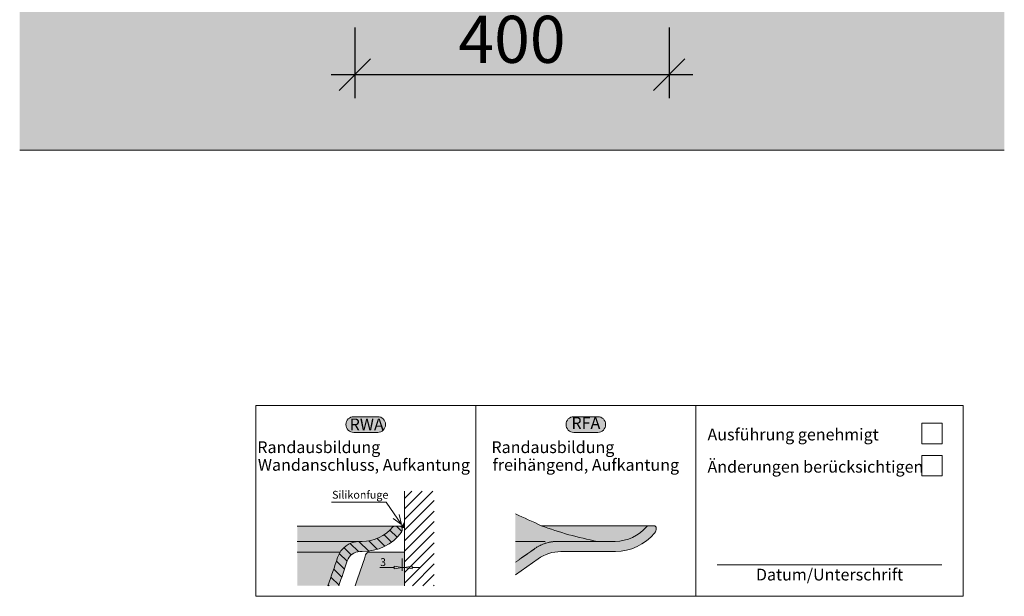
# Model space of a CAD drawing. Units: millimetres. Extents: x 8175 to 11575, y 922 to 5577.
# Drawn here: x 8706 to 9959, y 922 to 1656 of the extents above; entities that cross this region are included whole.
import ezdxf
from ezdxf.enums import TextEntityAlignment as Align

# ---------------------------------------------------------------- set-up
doc = ezdxf.new("R2010")
doc.units = ezdxf.units.MM
doc.linetypes.add('ACAD_ISO02W100', pattern=[15, 12, -3])
for name, color, linetype, lineweight in [('Ausstattung', 7, 'Continuous', 15), ('Bemassung', 7, 'Continuous', 9), ('Text', 7, 'Continuous', 15), ('Wand', 7, 'Continuous', 15)]:
    doc.layers.add(name, color=color, linetype=linetype, lineweight=lineweight)
doc.styles.add('ISOCP', font='isocp.shx')
doc.dimstyles.new('ESTEC_1-25', dxfattribs={"dimtxt": 60, "dimasz": 40, "dimexe": 30, "dimexo": 0.0625, "dimgap": 15, "dimtad": 1, "dimdec": 0, "dimzin": 0, "dimdsep": 46, "dimtxsty": 'ISOCP', "dimblk": 'OBLIQUE', "dimcen": 9, "dimdle": 30, "dimadec": 0, "dimazin": 0, "dimtfac": 1, "dimtdec": 0, "dimtofl": 0, "dimtmove": 0, "dimatfit": 3, "dimldrblk": 'OBLIQUE', "dimfxl": 60, "dimfxlon": 1, "dimtolj": 1, "dimtzin": 0, "dimarcsym": 0})
doc.dimstyles.new('ISOCP2', dxfattribs={"dimtxt": 45, "dimasz": 36, "dimexe": 40, "dimexo": 2.25, "dimgap": 13, "dimtad": 1, "dimdec": 0, "dimzin": 0, "dimdsep": 46, "dimtxsty": 'ISOCP', "dimblk": 'CLOSEDBLANK', "dimcen": 0.9, "dimadec": 0, "dimazin": 0, "dimtfac": 1, "dimtdec": 0, "dimtmove": 0, "dimatfit": 3, "dimldrblk": 'OBLIQUE', "dimfxl": 1, "dimtolj": 1, "dimtzin": 0, "dimlwd": 15, "dimlwe": 15, "dimarcsym": 0})

# ---------------------------------------------------------------- blocks, each defined once
blk = doc.blocks.new('RWA')
at = {"linetype": 'Continuous', "true_color": 0xebebeb}
h = blk.add_hatch(color=7, dxfattribs=at)
h.dxf.hatch_style = 1
h.paths.add_polyline_path([(60.84327765000035, -1.117672878355599e-14, 1), (60.84327765000036, 79.99999999999999), (-60.84327765000033, 80.00000000000001, 1), (-60.84327765000035, 1.117672878355599e-14)])
at = {"color": 7, "linetype": 'Continuous', "lineweight": 5}
blk.add_line((60.84327765000036, 79.99999999999999), (-60.84327765000033, 80.00000000000001), dxfattribs=at)
blk.add_lwpolyline([(-60.84327765000033, 80.00000000000001, 1), (-60.84327765000035, 1.117672878355599e-14), (60.84327765000035, -1.117672878355599e-14, 1), (60.84327765000036, 79.99999999999999), (-60.84327765000033, 80.00000000000001)], format="xyb", dxfattribs=at)
at = {"color": 7, "linetype": 'Continuous', "lineweight": 5, "style": 'ISOCP'}
blk.add_text('RWA', height=60, rotation=0.0002074099999763233, dxfattribs=at).set_placement((-81.9437147200706, 10.5836633800027))
blk = doc.blocks.new('_ClosedBlank')
at = {"color": 0, "linetype": 'ByBlock', "lineweight": -2}
for p, q in [((-1, 0.1666666666666667), (0, 0)), ((-1, 0.1666666666666667), (-1, -0.1666666666666667)), ((0, 0), (-1, -0.1666666666666667))]:
    blk.add_line(p, q, dxfattribs=at)
blk = doc.blocks.new('*D55')
at = {"layer": 'Bemassung', "color": 0, "lineweight": 15, "transparency": 16777216}
for p, q in [((9192.455513067829, 970.0499088204842), (9192.455513067829, 954.6665074052853)), ((9195.455513067829, 970.0499088204842), (9195.455513067829, 954.6665074052853)), ((9182.455513067829, 958.6665074052853), (9164.041299505456, 958.6665074052853)), ((9195.455513067829, 958.6665074052853), (9192.455513067829, 958.6665074052853)), ((9205.455513067829, 958.6665074052853), (9215.455513067829, 958.6665074052853))]:
    blk.add_line(p, q, dxfattribs=at)
at = {"layer": 'Defpoints', "color": 0, "transparency": 16777216}
for p in [(9192.455513067829, 971.0499088204842), (9195.455513067829, 971.0499088204842), (9192.455513067829, 958.6665074052853)]:
    blk.add_point(p, dxfattribs=at)
at = {"layer": 'Bemassung', "color": 0, "lineweight": 15, "transparency": 16777216, "xscale": 10, "yscale": 10, "zscale": 10}
blk.add_blockref('_ClosedBlank', (9192.455513067829, 958.6665074052853), dxfattribs=at)
at = {"layer": 'Bemassung', "color": 0, "lineweight": 15, "transparency": 16777216, "xscale": 10, "yscale": 10, "zscale": 10, "rotation": 180}
blk.add_blockref('_ClosedBlank', (9195.455513067829, 958.6665074052853), dxfattribs=at)
at = {"layer": 'Bemassung', "color": 0, "lineweight": 15, "transparency": 16777216, "insert": (9168.248406286642, 965.6665074052853), "char_height": 10, "attachment_point": 5, "style": 'ISOCP'}
blk.add_mtext('\\A1;3', dxfattribs=at)
blk = doc.blocks.new('_Oblique')
at = {"color": 0, "linetype": 'ByBlock', "lineweight": -2}
blk.add_line((-0.5, -0.5), (0.5, 0.5), dxfattribs=at)
blk = doc.blocks.new('RFA')
at = {"linetype": 'Continuous', "true_color": 0xebebeb}
h = blk.add_hatch(color=7, dxfattribs=at)
h.dxf.hatch_style = 1
h.paths.add_polyline_path([(60.84327765000035, -1.117672878355599e-14, 1), (60.84327765000036, 79.99999999999999), (-60.84327765000033, 80.00000000000001, 1), (-60.84327765000035, 1.117672878355599e-14)])
at = {"color": 7, "linetype": 'Continuous', "lineweight": 5}
blk.add_line((60.84327765000036, 79.99999999999999), (-60.84327765000033, 80.00000000000001), dxfattribs=at)
blk.add_lwpolyline([(-60.84327765000033, 80.00000000000001, 1), (-60.84327765000035, 1.117672878355599e-14), (60.84327765000035, -1.117672878355599e-14, 1), (60.84327765000036, 79.99999999999999), (-60.84327765000033, 80.00000000000001)], format="xyb", dxfattribs=at)
at = {"color": 7, "linetype": 'Continuous', "lineweight": 5, "style": 'ISOCP'}
blk.add_text('RFA', height=60, rotation=0.0002074099999763233, dxfattribs=at).set_placement((0, 40), align=Align.MIDDLE)
blk = doc.blocks.new('*D56')
at = {"layer": 'Bemassung', "color": 0, "lineweight": -2, "transparency": 16777216}
for p, q in [((9132.268007935914, 1646.334151600953), (9132.268007935914, 1556.334151600953)), ((9532.268007935916, 1646.334151600953), (9532.268007935916, 1556.334151600953)), ((9102.268007935914, 1586.334151600953), (9562.268007935916, 1586.334151600953))]:
    blk.add_line(p, q, dxfattribs=at)
at = {"layer": 'Defpoints', "color": 0, "transparency": 16777216}
for p in [(9132.268007935914, 1892.083192467701), (9532.268007935916, 1892.083192467701), (9532.268007935916, 1586.334151600953)]:
    blk.add_point(p, dxfattribs=at)
at = {"layer": 'Bemassung', "color": 0, "lineweight": -2, "transparency": 16777216, "xscale": 40, "yscale": 40, "zscale": 40, "rotation": 180}
blk.add_blockref('_Oblique', (9132.268007935914, 1586.334151600953), dxfattribs=at)
at = {"layer": 'Bemassung', "color": 0, "lineweight": -2, "transparency": 16777216, "xscale": 40, "yscale": 40, "zscale": 40}
blk.add_blockref('_Oblique', (9532.268007935916, 1586.334151600953), dxfattribs=at)
at = {"layer": 'Bemassung', "color": 0, "transparency": 16777216, "insert": (9332.268007935916, 1631.334151600953), "char_height": 60, "attachment_point": 5, "style": 'ISOCP'}
blk.add_mtext('\\A1;400', dxfattribs=at)

msp = doc.modelspace()

# ---------------------------------------------------------------- hatches: boundary and pattern name
at = {"layer": 'Ausstattung', "true_color": 0xe8e8e8}
h = msp.add_hatch(color=254, dxfattribs=at)
h.dxf.hatch_style = 1
h.paths.add_polyline_path([(9195.455513067829, 1017.396564438036, -0.4142135623731173), (9189.455513067829, 1011.396564438036, -0.3505444396846562), (9192.38178625598, 1009.057567636441), (9195.455513067829, 1009.057567636441)])
at = {"layer": 'Ausstattung', "true_color": 0xe8e8e8, "transparency": 33554687}
h = msp.add_hatch(color=254, dxfattribs=at)
h.dxf.hatch_style = 1
h.set_gradient(color1=(255, 255, 255), color2=(237, 237, 238), rotation=270)
h.paths.add_polyline_path([(9513.710063635974, 1002.638768838382, 0.1991862644797715), (9515.738328071848, 1009.048912550819, 0.4142135623731471), (9512.738328071848, 1012.048912550819), (9505.954813318942, 1012.048912550819, 0.2034429809276069), (9503.866792662593, 1011.129062597253, -0.2197510299601218), (9463.604826059282, 992.0489125508186), (9440.90075206573, 992.0489125508182), (9390.174297089028, 992.0489125508182, 0.1547933002233886), (9361.355056029113, 982.9078325790999), (9336.649974552165, 965.482465072985), (9336.649974552165, 949.5740655844751), (9365.478485636797, 969.9078330656116, -0.1547932959152554), (9394.297726004343, 979.0489125508183), (9463.774599351398, 979.0489125508185, 0.2174399250574233)])
h.paths.add_polyline_path([(9369.192612065735, 1012.048912550815, 0.01298919405065721), (9336.649974552165, 1026.925117156155), (9336.649974552165, 965.482465072985), (9361.355056029113, 982.9078325790999, -0.1547933002233886), (9390.174297089028, 992.0489125508182), (9440.900752065729, 992.0489125508182, -0.04038799999999514)])
at = {"layer": 'Ausstattung', "true_color": 0xe8e8e8}
h = msp.add_hatch(color=254, dxfattribs=at)
h.dxf.hatch_style = 1
h.set_gradient(color1=(255, 255, 255), color2=(237, 237, 238), rotation=270)
h.paths.add_polyline_path([(9180.374681440197, 1010.227563601223, -0.2326447869620155), (9182.751116178288, 1011.396564438036), (9059.177004864408, 1011.396564438036), (9059.177004864408, 992.0489125517697), (9138.836188502855, 992.0489125498666), (9141.80783343964, 992.0489125398706, 0.2238659789110628)])
at = {"layer": 'Ausstattung', "true_color": 0xffffff, "transparency": 33554687}
h = msp.add_hatch(color=7, dxfattribs=at)
h.dxf.hatch_style = 1
edge = h.paths.add_edge_path()
edge.add_line((9098.17730187989, 935.6440894933105), (9111.938567695195, 935.6440894933104))
edge.add_arc((6694.052623191152, 1772.74398730953), 2558.692767714431, 340.9035586524068, 341.6542758730983)
edge.add_arc((9138.836187194442, 962.0489271198737), 16.9999854199973, 90.0000000001931, 161.6696028444662, ccw=False)
edge.add_line((9138.836187194383, 979.048912539871), (9141.807833607869, 979.0489125398709))
edge.add_arc((9141.80783360783, 1042.04891253987), 62.99999999999952, 270.0000000000339, 322.5729696228029)
edge.add_arc((9189.455513067833, 1005.583879397456), 2.999999999995453, 322.5729696227446, 360)
edge.add_line((9192.455513067829, 1005.583879397458), (9192.455513067829, 1008.396564438036))
edge.add_arc((9189.455513067829, 1008.396564438037), 2.999999999998749, 359.9999999999761, 450.0000000000173)
edge.add_line((9189.455513067829, 1011.396564438036), (9182.751116178288, 1011.396564438036))
edge.add_arc((9182.751116178288, 1008.396564438037), 2.999999999999165, 89.99999999998263, 138.7782407537456)
edge.add_arc((9141.80783360783, 1042.048912539873), 50.00000000000205, 269.999999807187, 320.6905532355345, ccw=False)
edge.add_line((9141.807833439569, 992.0489125398706), (9138.83617254873, 992.0489125498709))
edge.add_arc((9138.836172447818, 962.0489442898682), 29.99996826000244, 89.9999998072702, 161.6391494698465)
edge.add_arc((6694.087102751815, 1772.731556817529), 2545.656126324794, 340.802238534775, 341.65457804850905, ccw=False)
at = {"layer": 'Ausstattung', "lineweight": 5, "transparency": 33554687}
h = msp.add_hatch(dxfattribs=at)
h.set_pattern_fill('ANSI31', color=9, scale=3, angle=90)
h.set_pattern_definition([(135, (3940.797809243673, 113.5582523842579), (-6.735192090801865, -6.735192090801865), [])])
edge = h.paths.add_edge_path()
edge.add_line((9098.177301879892, 935.6440894933103), (9111.938567695195, 935.6440894933107))
edge.add_arc((6694.052623191152, 1772.74398730953), 2558.692767714431, 340.9035586524068, 341.6542758730984)
edge.add_arc((9138.836187194442, 962.0489271198737), 16.9999854199973, 90.0000000001931, 161.6696028444662, ccw=False)
edge.add_line((9138.836187194383, 979.048912539871), (9141.807833607869, 979.0489125398709))
edge.add_arc((9141.80783360783, 1042.04891253987), 62.99999999999952, 270.0000000000339, 322.5729696228029)
edge.add_arc((9189.455513067833, 1005.583879397456), 2.999999999995453, 322.5729696227446, 360)
edge.add_line((9192.455513067829, 1005.583879397458), (9192.455513067829, 1008.396564438036))
edge.add_arc((9189.455513067829, 1008.396564438037), 2.999999999998749, 359.9999999999761, 450.0000000000173)
edge.add_line((9189.455513067829, 1011.396564438036), (9182.751116178288, 1011.396564438036))
edge.add_arc((9182.751116178288, 1008.396564438037), 2.999999999999165, 89.99999999998263, 138.7782407537456)
edge.add_arc((9141.80783360783, 1042.048912539873), 50.00000000000205, 269.999999807187, 320.6905532355345, ccw=False)
edge.add_line((9141.807833439569, 992.0489125398706), (9138.83617254873, 992.0489125498709))
edge.add_arc((9138.836172447818, 962.0489442898711), 29.99996826000068, 89.9999998072702, 161.6391494698505)
edge.add_arc((6694.087102744887, 1772.731556820041), 2545.656126332163, 340.80223853477287, 341.6545780485045, ccw=False)
at = {"layer": 'Ausstattung', "true_color": 0xe8e8e8}
h = msp.add_hatch(color=254, dxfattribs=at)
h.dxf.hatch_style = 1
h.set_gradient(color1=(255, 255, 255), color2=(237, 237, 238), rotation=270)
h.paths.add_polyline_path([(9369.192612065726, 1012.048912550818, 0.04038799999999939), (9440.900752065729, 992.0489125508182), (9463.604826059292, 992.0489125508186, 0.2181466537524822), (9503.657496444208, 1010.879911713995, -0.2326447869550511), (9505.95481331887, 1012.048912550818)])
at = {"layer": 'Ausstattung', "true_color": 0xffffff, "transparency": 33554687}
h = msp.add_hatch(color=7, dxfattribs=at)
h.dxf.hatch_style = 1
h.paths.add_polyline_path([(9110.358432426354, 971.4837955802188, -0.06418045073256187), (9113.681582188934, 978.396564438036), (9059.177004864408, 978.396564438036), (9059.177004864408, 935.6440894934249), (9098.177301879934, 935.644089493425, 0.003717481622454747)])
h.paths.add_polyline_path([(9138.836172448533, 992.0489125498709), (9059.177004864408, 992.0489125517697), (9059.177004864408, 978.396564438036), (9113.681582188934, 978.396564438036, -0.2538780874308601)])
at = {"layer": 'Ausstattung', "lineweight": 5, "true_color": 0xe8e8e8}
h = msp.add_hatch(color=254, dxfattribs=at)
h.dxf.hatch_style = 1
h.set_gradient(color1=(255, 255, 255), color2=(237, 237, 238), rotation=90.00000000000003)
h.paths.add_polyline_path([(9195.455513067829, 978.3965644352478), (9150.79538177437, 978.3965644352478, 0.3233655634439484), (9146.048866220162, 974.9683755223908), (9132.856449684958, 935.644089490523), (9195.455513067829, 935.644089490523)])
at = {"layer": 'Wand', "true_color": 0xededee}
h = msp.add_hatch(color=7, dxfattribs=at)
h.dxf.hatch_style = 1
h.set_gradient(color1=(255, 255, 255), color2=(244, 244, 245), rotation=270)
h.paths.add_polyline_path([(8705.999644022497, 2911.174475700909), (9958.536371945269, 2911.174475700908), (9958.536371945269, 1490.083192467702), (8705.999644022497, 1490.083192467704)])
at = {"layer": 'Wand', "linetype": 'Continuous', "lineweight": 5}
h = msp.add_hatch(dxfattribs=at)
h.set_pattern_fill('ANSI31', color=9, scale=3)
h.set_pattern_definition([(45, (12318.10891890494, 2041.135667775157), (-6.735192090801865, 6.735192090801865), [])])
h.paths.add_polyline_path([(9195.455513067827, 1055.996427962844), (9233.244782065642, 1055.996427962844), (9233.244782065643, 935.6440900034715), (9195.455513067827, 935.6440889775956)])

# ---------------------------------------------------------------- linework, layer by layer
at = {"layer": 'Ausstattung', "color": 7, "linetype": 'Continuous', "lineweight": 15}
for p, q in [((9059.177004864408, 1011.396564438036), (9189.578436685324, 1011.396564438036)), ((9369.192612065728, 1012.048912550818), (9512.73832807176, 1012.048912550818)), ((9138.836188502855, 992.0489125498666), (9059.177004864408, 992.0489125517697)), ((9141.80783360783, 992.0489125398706), (9138.836188502855, 992.0489125498666)), ((9440.90075206573, 992.0489125508182), (9463.604826059314, 992.0489125508186)), ((9113.681582188934, 978.396564438036), (9059.177004864408, 978.396564438036)), ((9138.836195944865, 979.0489125398688), (9141.80783360783, 979.0489125398706)), ((9463.774599351396, 979.0489125508185), (9394.297725985727, 979.0489125508182)), ((9365.478486565726, 969.9078337208182), (9336.6499745522, 949.5740655844995))]:
    msp.add_line(p, q, dxfattribs=at)
at = {"layer": 'Ausstattung', "linetype": 'Continuous', "lineweight": 15}
msp.add_line((9192.455513067829, 1005.583879397458), (9192.455513067829, 1008.396564438036), dxfattribs=at)
at = {"layer": 'Ausstattung', "color": 7, "linetype": 'ACAD_ISO02W100', "lineweight": 5, "ltscale": 0.1}
for p, q in [((9336.649974552201, 992.048912550818), (9374.314962065726, 992.0489125508182)), ((9390.174297065727, 992.0489125508182), (9440.90075206573, 992.0489125508182)), ((9336.6499745522, 965.4824650730093), (9361.355056045728, 982.9078325908183))]:
    msp.add_line(p, q, dxfattribs=at)
at = {"layer": 'Ausstattung', "color": 7, "linetype": 'Continuous', "lineweight": 5}
for q in [(9150.79538177437, 978.3965644352478), (9195.455513067829, 935.6440894905336)]:
    msp.add_line((9195.455513067829, 978.3965644352478), q, dxfattribs=at)
at = {"layer": 'Ausstattung', "linetype": 'Continuous', "lineweight": 9}
msp.add_arc((9189.455513067829, 1017.396564438036), 6, 270, 0, dxfattribs=at)
at = {"layer": 'Ausstattung', "color": 7, "linetype": 'Continuous', "lineweight": 15}
for centre, radius, start, end in [((9066.650747065729, 393.2521072036534), 688.7968251854354, 63.94508614006597, 66.92182273023687), ((9141.80783360783, 1042.048912539871), 50, 270, 320.6905532355859), ((9141.80783360783, 1042.048912539871), 63, 270, 322.572969622739), ((9182.751116178288, 1008.396564438036), 3, 90, 142.3864111368617), ((9528.643890327588, 1445.195208233364), 461.5630223521517, 249.7901590938168, 259.0413788844498), ((9463.077476411947, 1045.181155835196), 53.1348602527646, 270.5686550230442, 319.793025349539), ((9462.902406946978, 1045.542293011946), 66.4991004806728, 270.7515045499433, 319.8212395549544), ((9505.994372250634, 1009.129330987204), 2.919849553603913, 89.22371713645165, 143.1626940004175), ((9512.738328071848, 1009.048912550819), 3, 0, 90), ((9506.997985163516, 1008.288528219623), 8.773356170038888, 319.9116669422582, 4.972047227627732), ((9138.836172447816, 962.0489442898709), 29.99996826, 89.99996933710302, 161.6391494689598), ((9138.836187194394, 962.048927119871), 16.99998542, 89.99997050791518, 161.6391506390287), ((9394.297726004343, 929.0489124963069), 50.0000000545113, 90.00000002136518, 125.1966675440224), ((6694.087102746882, 1772.731556819327), 2545.656126330044, 340.8022385347836, 341.6545780485324), ((6694.052623195292, 1772.743987308056), 2558.692767710037, 340.9035586523824, 341.6544781979376)]:
    msp.add_arc(centre, radius, start, end, dxfattribs=at)
at = {"layer": 'Ausstattung', "linetype": 'Continuous', "lineweight": 15}
for centre, start, end in [((9189.455513067829, 1008.396564438036), 0, 90), ((9189.455513067829, 1005.583879397458), 322.572969622739, 0)]:
    msp.add_arc(centre, 3, start, end, dxfattribs=at)
at = {"layer": 'Ausstattung', "color": 7, "linetype": 'ACAD_ISO02W100', "lineweight": 5, "ltscale": 0.1}
msp.add_arc((9390.174297089028, 942.0489124880796), 50.00000006273849, 90.00000002668041, 125.1966697875247, dxfattribs=at)
at = {"layer": 'Ausstattung', "color": 7, "linetype": 'Continuous', "lineweight": 5}
for centre, radius, start, end in [((9150.79538177437, 973.3965644352478), 5, 90, 161.6776842556415), ((6319.122843512834, 1901.46366937874), 2974.8788660041, 341.0551160516314, 341.8539868464223)]:
    msp.add_arc(centre, radius, start, end, dxfattribs=at)
at = {"layer": 'Text', "linetype": 'Continuous', "lineweight": 5}
for p, q in [((9102.859842964592, 1042.032525156869), (9172.235622857397, 1042.032525156869)), ((9172.235622857397, 1042.032525156869), (9191.736669050499, 1013.71999292394)), ((9191.736669050499, 1013.71999292394), (9181.032004303725, 1021.063212101519)), ((9191.736669050499, 1013.71999292394), (9188.691744355367, 1026.339071687137))]:
    msp.add_line(p, q, dxfattribs=at)
at = {"layer": 'Text', "lineweight": 9}
msp.add_line((9593.454521509908, 962.2040870654415), (9878.966794375849, 962.2040870654415), dxfattribs=at)
at = {"layer": 'Text', "linetype": 'Continuous', "lineweight": 15}
for points in [[(9006.210657942878, 1165.156051345119), (9286.210657942878, 1165.156051345119), (9286.210657942878, 922.0912888460225), (9006.210657942878, 922.0912888460225)], [(9286.210657942878, 1165.156051345119), (9566.210657942878, 1165.156051345119), (9566.210657942878, 922.0912888460225), (9286.210657942878, 922.0912888460225)], [(9566.210657942878, 1165.156051345119), (9906.210657942878, 1165.156051345119), (9906.210657942878, 922.0912888460225), (9566.210657942878, 922.0912888460225)]]:
    msp.add_lwpolyline(points, close=True, dxfattribs=at)
at = {"layer": 'Text', "lineweight": 9}
for points in [[(9853.632501718304, 1116.433867259188), (9879.632501718304, 1116.433867259188), (9879.632501718304, 1142.433867259188), (9853.632501718304, 1142.433867259188), (9853.632501718304, 1116.433867259188)], [(9853.632501718304, 1075.353867259189), (9879.632501718304, 1075.353867259189), (9879.632501718304, 1101.353867259189), (9853.632501718304, 1101.353867259189), (9853.632501718304, 1075.353867259189)]]:
    msp.add_lwpolyline(points, dxfattribs=at)
at = {"layer": 'Wand', "linetype": 'Continuous', "lineweight": 15}
for p, q in [((9958.536371945269, 1490.083192467702), (8705.999644022497, 1490.083192467703)), ((9195.455513067829, 1055.996427962844), (9195.455513067829, 935.6440894905336))]:
    msp.add_line(p, q, dxfattribs=at)

# ---------------------------------------------------------------- block references
at = {"layer": 'Text', "xscale": 0.25, "yscale": 0.25, "zscale": 0.25}
for name, p in [('RWA', (9146.210657942878, 1130.847124021617)), ('RFA', (9426.210657942878, 1130.847124021617))]:
    msp.add_blockref(name, p, dxfattribs=at)

# ---------------------------------------------------------------- texts
at = {"layer": 'Text', "lineweight": 15, "style": 'ISOCP'}
for s, p in [('Ausführung genehmigt', (9580.968068801045, 1120.660961039189)), ('Änderungen berücksichtigen', (9580.968068801045, 1079.580961039189))]:
    msp.add_text(s, height=15, dxfattribs=at).set_placement(p)
for s, p in [('Randausbildung', (9086.451623698425, 1111.980719207571)), ('Randausbildung', (9384.312047792593, 1111.980719207571)), ('Wandanschluss, Aufkantung', (9143.864123698426, 1089.45257128618)), ('freihängend, Aufkantung', (9426.210657942878, 1089.45257128618)), ('Datum/Unterschrift', (9736.210657942878, 949.7756345168307))]:
    msp.add_text(s, height=15, dxfattribs=at).set_placement(p, align=Align.MIDDLE_CENTER)
at = {"layer": 'Text', "linetype": 'Continuous', "lineweight": 15, "style": 'ISOCP'}
msp.add_text('Silikonfuge', height=10, dxfattribs=at).set_placement((9103.421175132511, 1056.42425150588), align=Align.TOP_LEFT)

# ---------------------------------------------------------------- dimensions: what is measured, and where the dimension line sits
at = {"layer": 'Bemassung'}
dim = msp.add_linear_dim(base=(9532.268007935916, 1586.334151600953), p1=(9132.268007935914, 1892.083192467701), p2=(9532.268007935916, 1892.083192467701), dimstyle='ESTEC_1-25', dxfattribs=at)
dim.commit()
dim.dimension.update_dxf_attribs({"geometry": '*D56', "text_midpoint": (9332.268007935916, 1631.334151600953)})
at = {"layer": 'Bemassung', "lineweight": 15}
dim = msp.add_linear_dim(base=(9192.455513067829, 958.6665074052853), p1=(9195.455513067829, 971.0499088204842), p2=(9192.455513067829, 971.0499088204842), dimstyle='ISOCP2', override={"dimtxt": 10, "dimasz": 10, "dimexe": 4, "dimexo": 1, "dimgap": 2}, dxfattribs=at)
dim.commit()
dim.dimension.update_dxf_attribs({"geometry": '*D55', "text_midpoint": (9168.248406286642, 965.6665074052853)})

doc.saveas('drawing.dxf')
